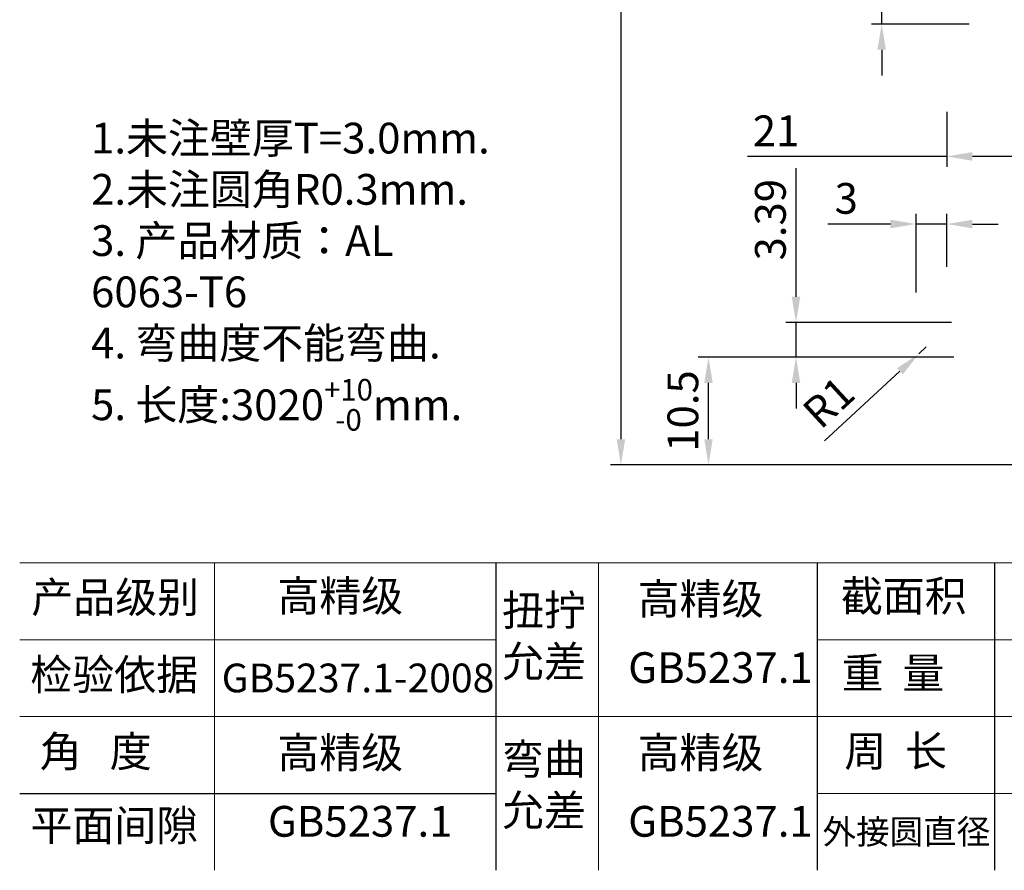
# Model space of a CAD drawing. Units: millimetres. Extents: x 1929 to 3468, y -335 to 387.
# Drawn here: x 3187 to 3283, y -152 to -69 of the extents above; entities that cross this region are included whole.
import ezdxf

# ---------------------------------------------------------------- set-up
doc = ezdxf.new("R2010")
doc.units = ezdxf.units.MM
doc.header["$LTSCALE"] = 0.5
doc.linetypes.add('EBLTYPE3', pattern=[0])
doc.layers.get('Defpoints').update_dxf_attribs({"lineweight": 5})
doc.layers.add('1', color=7, linetype='Continuous', true_color=0xffffff)
doc.layers.add('细实线', color=3, linetype='Continuous', lineweight=20)
doc.styles.get("Standard").update_dxf_attribs({"font": 'txt', "bigfont": 'gbcbig.shx'})
doc.styles.add('STYLE3', font='txt')
doc.styles.add('宋体', font='txt', dxfattribs={"height": 3})
doc.dimstyles.new('副本 1-1', dxfattribs={"dimtxt": 3.2, "dimasz": 2.5, "dimexe": 1, "dimexo": 1.3, "dimgap": 1, "dimtad": 1, "dimrnd": 0.01, "dimdsep": 46, "dimtxsty": '宋体', "dimcen": 1.5, "dimclrd": 6, "dimclre": 6, "dimclrt": 7, "dimadec": 1, "dimazin": 2, "dimtfac": 1, "dimtmove": 0, "dimatfit": 3, "dimldrblk": 'OBLIQUE', "dimfxl": 1, "dimtfill": 1, "dimtolj": 1, "dimarcsym": 0})

# ---------------------------------------------------------------- blocks, each defined once
blk = doc.blocks.new('*D125')
at = {"color": 6, "lineweight": -2, "transparency": 16777216}
for p, q in [((3300.329, 15.178), (3244.329, 15.178)), ((3245.329, 12.678), (3245.329, -110.322)), ((3300.329, -112.822), (3244.329, -112.822))]:
    blk.add_line(p, q, dxfattribs=at)
at = {"color": 6, "transparency": 16777216}
for points in [[(3244.912, 12.678), (3245.745, 12.678), (3245.329, 15.178)], [(3244.912, -110.322), (3245.745, -110.322), (3245.329, -112.822)]]:
    blk.add_solid(points, dxfattribs=at)
at = {"layer": 'Defpoints', "color": 0, "transparency": 16777216}
for p in [(3301.629, 15.178), (3245.329, -112.822), (3301.629, -112.822)]:
    blk.add_point(p, dxfattribs=at)
at = {"color": 7, "transparency": 16777216, "insert": (3242.829, -50.365), "char_height": 3, "attachment_point": 5, "rotation": 90, "style": '宋体', "bg_fill": 3, "box_fill_scale": 1.1, "bg_fill_color": 256, "bg_fill_true_color": 13158600, "bg_fill_transparency": 122}
blk.add_mtext('\\A1;128', dxfattribs=at)
blk = doc.blocks.new('_OBLIQUE')
at = {"color": 0, "linetype": 'EBLTYPE3'}
blk.add_line((-0.5, -0.5), (0.5, 0.5), dxfattribs=at)
blk = doc.blocks.new('*D144')
at = {"color": 6, "lineweight": -2, "transparency": 16777216}
for p, q in [((3298.129, -71.122), (3298.129, -83.73)), ((3277.129, -78.375), (3277.129, -83.73)), ((3277.129, -82.73), (3257.667, -82.73)), ((3295.629, -82.73), (3279.629, -82.73))]:
    blk.add_line(p, q, dxfattribs=at)
at = {"color": 6, "transparency": 16777216}
for points in [[(3279.629, -82.313), (3279.629, -83.147), (3277.129, -82.73)], [(3295.629, -82.313), (3295.629, -83.147), (3298.129, -82.73)]]:
    blk.add_solid(points, dxfattribs=at)
at = {"layer": 'Defpoints', "color": 0, "transparency": 16777216}
for p in [(3298.129, -69.822), (3277.129, -77.075), (3277.129, -82.73)]:
    blk.add_point(p, dxfattribs=at)
at = {"color": 7, "transparency": 16777216, "insert": (3260.476, -80.23), "char_height": 3, "attachment_point": 5, "style": '宋体', "bg_fill": 3, "box_fill_scale": 1.1, "bg_fill_color": 256, "bg_fill_true_color": 13158600, "bg_fill_transparency": 5022}
blk.add_mtext('\\A1;21', dxfattribs=at)
blk = doc.blocks.new('*D146')
at = {"color": 6, "lineweight": -2, "transparency": 16777216}
for p, q in [((3277.829, -102.322), (3252.878, -102.322)), ((3253.878, -110.322), (3253.878, -104.822)), ((3293.381, -112.822), (3252.878, -112.822))]:
    blk.add_line(p, q, dxfattribs=at)
at = {"color": 6, "transparency": 16777216}
for points in [[(3253.461, -104.822), (3254.294, -104.822), (3253.878, -102.322)], [(3253.461, -110.322), (3254.294, -110.322), (3253.878, -112.822)]]:
    blk.add_solid(points, dxfattribs=at)
at = {"layer": 'Defpoints', "color": 0, "transparency": 16777216}
for p in [(3253.878, -102.322), (3279.129, -102.322), (3294.681, -112.822)]:
    blk.add_point(p, dxfattribs=at)
at = {"color": 7, "transparency": 16777216, "insert": (3251.378, -107.572), "char_height": 3, "attachment_point": 5, "rotation": 90, "style": '宋体', "bg_fill": 3, "box_fill_scale": 1.1, "bg_fill_color": 256, "bg_fill_true_color": 13158600, "bg_fill_transparency": 7822}
blk.add_mtext('\\A1;10.5', dxfattribs=at)
blk = doc.blocks.new('*D154')
at = {"color": 6, "lineweight": -2, "transparency": 16777216}
for p, q in [((3274.129, -96.022), (3274.129, -88.324)), ((3277.129, -93.499), (3277.129, -88.324)), ((3271.629, -89.324), (3265.513, -89.324)), ((3277.129, -89.324), (3274.129, -89.324)), ((3279.629, -89.324), (3282.129, -89.324))]:
    blk.add_line(p, q, dxfattribs=at)
at = {"color": 6, "transparency": 16777216}
for points in [[(3271.629, -88.908), (3271.629, -89.741), (3274.129, -89.324)], [(3279.629, -88.908), (3279.629, -89.741), (3277.129, -89.324)]]:
    blk.add_solid(points, dxfattribs=at)
at = {"layer": 'Defpoints', "color": 0, "transparency": 16777216}
for p in [(3274.129, -89.324), (3277.129, -94.799), (3274.129, -97.322)]:
    blk.add_point(p, dxfattribs=at)
at = {"color": 7, "transparency": 16777216, "insert": (3267.321, -86.824), "char_height": 3, "attachment_point": 5, "style": '宋体', "bg_fill": 3, "box_fill_scale": 1.1, "bg_fill_color": 256, "bg_fill_true_color": 13158600, "bg_fill_transparency": 4897}
blk.add_mtext('\\A1;3', dxfattribs=at)
blk = doc.blocks.new('*D166')
at = {"color": 6, "lineweight": -2, "transparency": 16777216}
for p, q in [((3270.78, -62.212), (3270.78, -49.862)), ((3277.579, -64.712), (3269.78, -64.712)), ((3270.78, -69.822), (3270.78, -64.712)), ((3279.329, -69.822), (3269.78, -69.822)), ((3270.78, -72.322), (3270.78, -74.822))]:
    blk.add_line(p, q, dxfattribs=at)
at = {"color": 6, "transparency": 16777216}
for points in [[(3270.364, -62.212), (3271.197, -62.212), (3270.78, -64.712)], [(3270.364, -72.322), (3271.197, -72.322), (3270.78, -69.822)]]:
    blk.add_solid(points, dxfattribs=at)
at = {"layer": 'Defpoints', "color": 0, "transparency": 16777216}
for p in [(3270.78, -64.712), (3278.879, -64.712), (3280.629, -69.822)]:
    blk.add_point(p, dxfattribs=at)
at = {"color": 7, "transparency": 16777216, "insert": (3268.28, -54.787), "char_height": 3, "attachment_point": 5, "rotation": 90, "style": '宋体', "bg_fill": 3, "box_fill_scale": 1.1, "bg_fill_color": 256, "bg_fill_true_color": 13158600, "bg_fill_transparency": 4902}
blk.add_mtext('\\A1;5.11', dxfattribs=at)
blk = doc.blocks.new('*D167')
at = {"color": 6, "lineweight": -2, "transparency": 16777216}
for p, q in [((3275.129, -101.322), (3274.395, -102)), ((3265.201, -110.494), (3272.558, -103.697))]:
    blk.add_line(p, q, dxfattribs=at)
at = {"color": 6, "transparency": 16777216}
blk.add_solid([(3272.276, -103.391), (3272.841, -104.003), (3274.395, -102)], dxfattribs=at)
at = {"layer": 'Defpoints', "color": 0, "transparency": 16777216}
for p in [(3275.129, -101.322), (3274.395, -102)]:
    blk.add_point(p, dxfattribs=at)
at = {"color": 7, "transparency": 16777216, "insert": (3265.598, -106.724), "char_height": 3, "attachment_point": 5, "rotation": 42.73292, "style": '宋体', "bg_fill": 3, "box_fill_scale": 1.1, "bg_fill_color": 256, "bg_fill_true_color": 13158600, "bg_fill_transparency": 5037}
blk.add_mtext('\\A1;R1', dxfattribs=at)
blk = doc.blocks.new('*D182')
at = {"color": 6, "lineweight": -2, "transparency": 16777216}
for p, q in [((3262.418, -96.429), (3262.418, -83.879)), ((3277.579, -98.929), (3261.418, -98.929)), ((3262.418, -102.322), (3262.418, -98.929)), ((3277.579, -102.322), (3261.418, -102.322)), ((3262.418, -104.822), (3262.418, -107.322))]:
    blk.add_line(p, q, dxfattribs=at)
at = {"color": 6, "transparency": 16777216}
for points in [[(3262.002, -96.429), (3262.835, -96.429), (3262.418, -98.929)], [(3262.002, -104.822), (3262.835, -104.822), (3262.418, -102.322)]]:
    blk.add_solid(points, dxfattribs=at)
at = {"layer": 'Defpoints', "color": 0, "transparency": 16777216}
for p in [(3278.879, -98.929), (3262.418, -102.322), (3278.879, -102.322)]:
    blk.add_point(p, dxfattribs=at)
at = {"color": 7, "transparency": 16777216, "insert": (3259.918, -88.904), "char_height": 3, "attachment_point": 5, "rotation": 90, "style": '宋体', "bg_fill": 3, "box_fill_scale": 1.1, "bg_fill_color": 256, "bg_fill_true_color": 13158600, "bg_fill_transparency": 4997}
blk.add_mtext('\\A1;3.39', dxfattribs=at)

msp = doc.modelspace()

# ---------------------------------------------------------------- linework, layer by layer
at = {"layer": '1', "color": 1, "lineweight": 20}
for p, q in [((3186.659, -122.391), (3304.318, -122.391)), ((3243.128, -122.391), (3243.128, -152.391)), ((3186.659, -129.891), (3233.128, -129.891)), ((3264.472, -129.891), (3304.318, -129.891)), ((3264.472, -144.891), (3304.318, -144.891))]:
    msp.add_line(p, q, dxfattribs=at)
at = {"layer": '1', "color": 1, "lineweight": 9}
msp.add_line((3205.659, -122.391), (3205.659, -152.391), dxfattribs=at)
at = {"layer": '1', "color": 1, "lineweight": 25}
msp.add_line((3233.128, -122.391), (3233.128, -152.391), dxfattribs=at)
at = {"layer": '1', "color": 1}
for p, q in [((3264.472, -122.391), (3264.472, -152.391)), ((3281.786, -122.391), (3281.786, -152.391))]:
    msp.add_line(p, q, dxfattribs=at)
at = {"layer": '1', "color": 1, "lineweight": 20, "ltscale": 0.5}
msp.add_line((3186.659, -137.391), (3304.318, -137.391), dxfattribs=at)
at = {"layer": '1', "color": 1, "lineweight": -2}
msp.add_line((3186.659, -144.891), (3233.128, -144.891), dxfattribs=at)

# ---------------------------------------------------------------- texts
at = {"layer": '1', "color": 1, "lineweight": -2, "char_height": 3, "width": 18.6954, "attachment_point": 1}
for s, insert in [('{\\fSimSun|b0|i0|c134|p2;产品级别}', (3187.794, -124.247)), ('{\\fSimSun|b0|i0|c134|p2;扭拧\\P允差}', (3233.724, -125.508)), ('{\\fSimSun|b0|i0|c134|p2;检验依据}', (3187.698, -131.793)), ('{\\fSimSun|b0|i0|c134|p2;角   度}', (3188.61, -139.293)), ('{\\fSimSun|b0|i0|c134|p2; 高精级}', (3210.885, -139.415)), ('{\\fSimSun|b0|i0|c134|p2;弯曲\\P允差}', (3233.724, -140.032))]:
    msp.add_mtext(s, dxfattribs=dict(at, insert=insert))
at = {"layer": '1', "color": 1, "lineweight": -2, "width": 144.08802, "attachment_point": 1, "style": 'STYLE3'}
for s, insert, char_height in [('{\\fSimSun|b0|i0|c134|p2; 高精级}', (3210.885, -124.125), 3), ('{\\fSimSun|b0|i0|c134|p2;截面积}', (3266.786, -124.125), 3), ('{\\fSimSun|b0|i0|c134|p2; 高精级}', (3246.041, -124.415), 3), ('{\\fSimSun|b0|i0|c134|p2;GB5237.1}', (3246.041, -131.111), 3), ('{\\fSimSun|b0|i0|c134|p2;重  量}', (3266.872, -131.646), 3), ('{\\fSimSun|b0|i0|c134|p2;GB5237.1-2008}', (3206.371, -132.22), 2.8), ('{\\fSimSun|b0|i0|c134|p2; 高精级}', (3246.041, -139.415), 3), ('{\\fSimSun|b0|i0|c134|p2;周  长}', (3267.132, -139.254), 3), ('{\\fSimSun|b0|i0|c134|p2;平面间隙}', (3187.708, -146.516), 3), ('{\\fSimSun|b0|i0|c134|p2;GB5237.1}', (3210.885, -146.111), 3), ('{\\fSimSun|b0|i0|c134|p2;GB5237.1}', (3246.041, -146.111), 3), ('{\\fSimSun|b0|i0|c134|p2;外接圆直径}', (3265.005, -147.43), 2.4)]:
    msp.add_mtext(s, dxfattribs=dict(at, insert=insert, char_height=char_height))
at = {"layer": '细实线', "color": 7, "insert": (3193.626, -79.441), "char_height": 3, "width": 37.30768, "attachment_point": 1, "style": '宋体'}
msp.add_mtext('\\A1;1.未注壁厚T=3.0mm.\\P2.未注圆角R0.3mm.\\P3. 产品材质：AL 6063-T6\\P4. 弯曲度不能弯曲.\\P5. 长度:3020{\\H0.7x;\\S+10^ -0;}mm.', dxfattribs=at)

# ---------------------------------------------------------------- dimensions: what is measured, and where the dimension line sits
at = {"color": 1}
dim = msp.add_linear_dim(base=(3245.329, -112.822), p1=(3301.629, 15.178), p2=(3301.629, -112.822), angle=90, dimstyle='副本 1-1', dxfattribs=at)
dim.commit()
dim.dimension.update_dxf_attribs({"geometry": '*D125', "text_midpoint": (3245.329, -50.365), "dimtype": 160})

# ---------------------------------------------------------------- next in the draw order: dimensions: what is measured, and where the dimension line sits
dim = msp.add_linear_dim(base=(3277.129, -82.73), p1=(3298.129, -69.822), p2=(3277.129, -77.075), dimstyle='副本 1-1', dxfattribs=at)
dim.commit()
dim.dimension.update_dxf_attribs({"geometry": '*D144', "text_midpoint": (3260.476, -82.73), "dimtype": 160})
dim = msp.add_linear_dim(base=(3274.129, -89.324), p1=(3277.129, -94.799), p2=(3274.129, -97.322), dimstyle='副本 1-1', dxfattribs=at)
dim.commit()
dim.dimension.update_dxf_attribs({"geometry": '*D154', "text_midpoint": (3267.321, -86.824)})
dim = msp.add_linear_dim(base=(3253.878, -102.322), p1=(3294.681, -112.822), p2=(3279.129, -102.322), angle=90, dimstyle='副本 1-1', dxfattribs=at)
dim.commit()
dim.dimension.update_dxf_attribs({"geometry": '*D146', "text_midpoint": (3253.878, -107.572), "dimtype": 160})

# ---------------------------------------------------------------- next in the draw order: dimensions: what is measured, and where the dimension line sits
dim = msp.add_linear_dim(base=(3270.78, -64.712), p1=(3280.629, -69.822), p2=(3278.879, -64.712), angle=90, dimstyle='副本 1-1', dxfattribs=at)
dim.commit()
dim.dimension.update_dxf_attribs({"geometry": '*D166', "text_midpoint": (3270.78, -54.787), "dimtype": 160})
dim = msp.add_radius_dim(center=(3275.129, -101.322), mpoint=(3274.395, -102), dimstyle='副本 1-1', dxfattribs=at)
dim.commit()
dim.dimension.update_dxf_attribs({"geometry": '*D167', "text_midpoint": (3267.294, -108.56), "dimtype": 164})

# ---------------------------------------------------------------- next in the draw order: dimensions: what is measured, and where the dimension line sits
dim = msp.add_linear_dim(base=(3262.418, -102.322), p1=(3278.879, -98.929), p2=(3278.879, -102.322), angle=90, dimstyle='副本 1-1', dxfattribs=at)
dim.commit()
dim.dimension.update_dxf_attribs({"geometry": '*D182', "text_midpoint": (3262.418, -88.904), "dimtype": 160})

doc.saveas('drawing.dxf')
